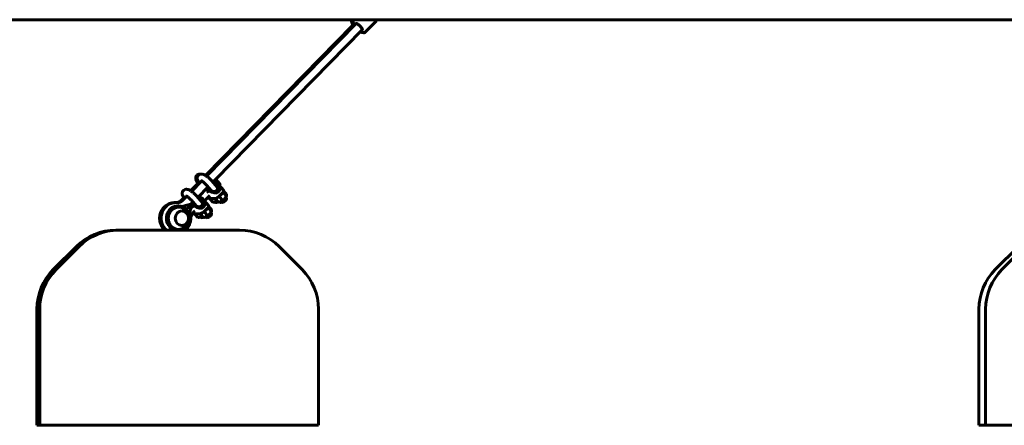
# Model space of a CAD drawing. Units: millimetres. Extents: x 2649 to 11649, y 1760 to 17372.
# Drawn here: x 3979 to 5744, y 13115 to 13842 of the extents above; entities that cross this region are included whole.
import ezdxf

# ---------------------------------------------------------------- set-up
doc = ezdxf.new("R2010")
doc.units = ezdxf.units.MM
doc.header["$LTSCALE"] = 70
doc.layers.add('Widoczne (ISO)', color=7, linetype='Continuous', lineweight=60)

msp = doc.modelspace()

# ---------------------------------------------------------------- linework, layer by layer
at = {"layer": 'Widoczne (ISO)'}
for p, q in [((2649.442, 13842.274), (11649.442, 13842.274)), ((4576.277, 13832.719), (4311.908, 13562.764)), ((4581.234, 13835.045), (4313.54, 13561.696)), ((4575.837, 13842.274), (4574.226, 13840.629)), ((4578.516, 13842.274), (4576.905, 13840.629)), ((4581.853, 13835.677), (4581.234, 13835.045)), ((4617.155, 13838.853), (4598.339, 13819.639)), ((4592.665, 13823.85), (4329.931, 13555.566)), ((4593.285, 13824.482), (4592.665, 13823.85)), ((4298.086, 13548.651), (4285.027, 13535.316)), ((4304.955, 13552.929), (4286.659, 13534.247)), ((4322.767, 13535.013), (4313.511, 13545.633)), ((4333.348, 13541.137), (4322.557, 13553.518)), ((4324.774, 13550.975), (4329.526, 13555.827)), ((4328.323, 13549.569), (4328.104, 13548.155)), ((4328.104, 13548.155), (4330.581, 13548.155)), ((4328.558, 13547.428), (4328.104, 13548.155)), ((4328.995, 13550.255), (4328.323, 13549.569)), ((4330.428, 13549.569), (4328.323, 13549.569)), ((4328.995, 13550.255), (4330.143, 13550.255)), ((4330.194, 13550.254), (4331.507, 13550.213)), ((4330.428, 13549.569), (4330.831, 13549.98)), ((4330.581, 13548.155), (4330.428, 13549.569)), ((4330.581, 13548.155), (4331.406, 13547.428)), ((4344.231, 13536.131), (4332.186, 13549.951)), ((4336.777, 13544.684), (4337.578, 13545.502)), ((4297.893, 13523.526), (4316.351, 13542.374)), ((4309.896, 13517.235), (4319.433, 13526.974)), ((4315.555, 13536.531), (4315.336, 13535.117)), ((4315.336, 13535.117), (4316.665, 13535.117)), ((4315.336, 13535.117), (4317.331, 13531.915)), ((4316.227, 13537.217), (4315.555, 13536.531)), ((4316.703, 13536.531), (4315.555, 13536.531)), ((4316.227, 13537.217), (4318.331, 13537.217)), ((4317.929, 13536.806), (4318.331, 13537.217)), ((4318.331, 13537.217), (4319.829, 13537.176)), ((4320.654, 13536.448), (4319.829, 13537.176)), ((4336.453, 13535.309), (4333.765, 13532.564)), ((4340.891, 13530.217), (4338.203, 13527.472)), ((4349.12, 13525.433), (4343.805, 13531.532)), ((4349.168, 13528.999), (4344.204, 13534.695)), ((4272.781, 13522.811), (4268.461, 13518.4)), ((4287.323, 13511.978), (4269.191, 13507.168)), ((4269.534, 13507.055), (4288.088, 13511.978)), ((4278.074, 13525.48), (4271.14, 13518.4)), ((4282.722, 13493.109), (4288.088, 13511.978)), ((4286.324, 13511.713), (4289.47, 13514.926)), ((4295.886, 13507.564), (4286.63, 13518.185)), ((4288.088, 13511.978), (4287.323, 13511.978)), ((4288.674, 13509.082), (4288.455, 13507.668)), ((4289.346, 13509.768), (4288.674, 13509.082)), ((4289.822, 13509.082), (4288.674, 13509.082)), ((4289.346, 13509.768), (4291.45, 13509.768)), ((4291.048, 13509.357), (4291.45, 13509.768)), ((4291.45, 13509.768), (4292.948, 13509.727)), ((4293.773, 13508.999), (4292.948, 13509.727)), ((4306.467, 13513.688), (4295.676, 13526.069)), ((4301.442, 13522.12), (4301.223, 13520.706)), ((4301.223, 13520.706), (4303.7, 13520.706)), ((4301.677, 13519.979), (4301.223, 13520.706)), ((4302.114, 13522.806), (4301.442, 13522.12)), ((4303.547, 13522.12), (4301.442, 13522.12)), ((4302.114, 13522.806), (4303.262, 13522.806)), ((4303.314, 13522.805), (4304.626, 13522.764)), ((4303.547, 13522.12), (4303.95, 13522.531)), ((4303.7, 13520.706), (4303.547, 13522.12)), ((4303.7, 13520.706), (4304.526, 13519.979)), ((4317.35, 13508.682), (4305.305, 13522.502)), ((4317.641, 13521.559), (4315.988, 13523.456)), ((4328.71, 13521.296), (4318.378, 13521.296)), ((4324.867, 13514.736), (4319.552, 13520.835)), ((4327.774, 13515.405), (4326.636, 13515.102)), ((4327.444, 13514.719), (4327.021, 13515.204)), ((4329.209, 13514.503), (4327.897, 13514.545)), ((4329.084, 13515.911), (4330.123, 13514.719)), ((4331.804, 13518.302), (4329.156, 13521.339)), ((4335.2, 13514.736), (4329.885, 13520.835)), ((4331.888, 13514.503), (4330.575, 13514.545)), ((4342.136, 13518.302), (4336.821, 13524.401)), ((4338.107, 13515.405), (4336.969, 13515.102)), ((4337.354, 13515.204), (4337.777, 13514.719)), ((4339.541, 13514.503), (4338.229, 13514.545)), ((4340.455, 13514.719), (4339.416, 13515.911)), ((4342.22, 13514.503), (4340.908, 13514.545)), ((4349.502, 13522.604), (4348.462, 13523.796)), ((4349.143, 13525.024), (4349.528, 13525.942)), ((4349.474, 13520.826), (4349.613, 13522.132)), ((4263.469, 13508.058), (4261.939, 13508.058)), ((4288.455, 13507.668), (4289.784, 13507.668)), ((4288.455, 13507.668), (4290.45, 13504.466)), ((4290.761, 13494.11), (4289.193, 13495.909)), ((4290.536, 13497.466), (4292.552, 13499.525)), ((4301.829, 13493.848), (4291.497, 13493.848)), ((4297.987, 13487.288), (4292.671, 13493.386)), ((4304.923, 13490.853), (4302.275, 13493.89)), ((4308.319, 13487.288), (4303.004, 13493.386)), ((4309.572, 13507.86), (4306.884, 13505.115)), ((4315.255, 13490.853), (4309.94, 13496.952)), ((4314.01, 13502.769), (4311.322, 13500.024)), ((4322.239, 13497.985), (4316.924, 13504.083)), ((4322.287, 13501.55), (4317.323, 13507.246)), ((4322.621, 13495.155), (4321.581, 13496.347)), ((4322.262, 13497.575), (4322.647, 13498.493)), ((4322.593, 13493.377), (4322.732, 13494.683)), ((4300.893, 13487.956), (4299.755, 13487.653)), ((4302.203, 13488.463), (4303.242, 13487.27)), ((4305.007, 13487.055), (4303.694, 13487.096)), ((4311.226, 13487.956), (4310.088, 13487.653)), ((4313.574, 13487.27), (4312.535, 13488.463)), ((4315.339, 13487.055), (4314.027, 13487.096)), ((4150.9, 13464.558), (4155.875, 13464.558)), ((4155.875, 13464.558), (4373.032, 13464.558)), ((4080.189, 13435.268), (4038.768, 13393.847)), ((4085.164, 13435.268), (4043.742, 13393.847)), ((4443.742, 13435.268), (4485.164, 13393.847)), ((5769.58, 13435.268), (5728.159, 13393.847)), ((5781.59, 13435.268), (5740.169, 13393.847)), ((4009.478, 13114.558), (4009.478, 13323.136)), ((4014.453, 13114.558), (4014.453, 13323.136)), ((4514.453, 13114.558), (4514.453, 13323.136)), ((5698.869, 13114.558), (5698.869, 13323.136)), ((5710.88, 13114.558), (5710.88, 13323.136)), ((4014.453, 13114.558), (4009.478, 13114.558)), ((4514.453, 13114.558), (4014.453, 13114.558)), ((5710.88, 13114.558), (5698.869, 13114.558)), ((6210.88, 13114.558), (5710.88, 13114.558))]:
    msp.add_line(p, q, dxfattribs=at)
for centre, start, end in [((4150.9, 13364.558), 90, 135), ((4155.875, 13364.558), 90, 135), ((4373.032, 13364.558), 45, 90), ((4109.478, 13323.136), 135, 180), ((4114.453, 13323.136), 135, 180), ((4414.453, 13323.136), 0, 45), ((5798.869, 13323.136), 135, 180), ((5810.88, 13323.136), 135, 180)]:
    msp.add_arc(centre, 100, start, end, dxfattribs=at)
for centre, major_axis, ratio, start_param, end_param in [((4586.95, 13829.447), (-5.716, 5.597), 0.2783615, 3.14159265, 6.28318531), ((4586.95, 13829.447), (-5.716, 5.597), 0.2783615, 3.14159265, 6.28318531), ((4326.03, 13541.938), (7.475, -4.716), 0.86448208, 4.52834699, 7.66993965), ((4323.181, 13541.938), (2.627, 7.743), 0.76572391, 5.46801934, 5.72279677), ((4331.862, 13551.099), (5.716, -5.597), 0.2783615, 0, 2.24228638), ((4324.767, 13544.765), (6.031, 5.256), 0.26260519, 6.25800725, 6.57583096), ((4325.401, 13544.038), (6.785, 5.913), 0.26260519, 6.23599405, 6.55881923), ((4321.597, 13548.402), (-15.021, 12.913), 0.43564734, 3.11330266, 4.34426208), ((4322.713, 13541.293), (-6.785, -5.913), 0.26260519, 0.29264565, 0.63248256), ((4322.079, 13542.02), (-6.031, -5.256), 0.26260519, 0.29264565, 0.61046935), ((4318.909, 13545.657), (-15.021, 12.913), 0.43564734, 1.88234324, 3.11330266), ((4334.759, 13527.472), (-6.785, -5.913), 0.26260519, 0.29264565, 1.86344198), ((4337.447, 13530.217), (6.785, 5.913), 0.26260519, 5.00503463, 6.28318531), ((4263.469, 13486.058), (0, 22), 0.92387953, 3.96214374, 8.60422688), ((4284.07, 13511.978), (14.723, 14.464), 0.13777608, 4.1098725, 4.85172186), ((4295.198, 13514.572), (-6.031, -5.256), 0.26260519, 0.29264565, 0.61046935), ((4299.149, 13514.489), (7.475, -4.716), 0.86448208, 4.52834699, 7.66993965), ((4296.3, 13514.489), (2.627, 7.743), 0.76572391, 5.46801934, 5.72279677), ((4297.886, 13517.316), (6.031, 5.256), 0.26260519, 6.25800725, 6.57583096), ((4298.52, 13516.589), (6.785, 5.913), 0.26260519, 6.23599405, 6.55881923), ((4294.716, 13520.953), (-15.021, 12.913), 0.43564734, 3.11330266, 4.34426208), ((4310.566, 13502.769), (6.785, 5.913), 0.26260519, 5.00503463, 6.28318531), ((4324.426, 13527.472), (-6.785, -5.913), 0.26260519, 0, 0.29264565), ((4331.967, 13518.661), (-4.523, -3.942), 0.26260519, 5.96380271, 6.55881923), ((4332.617, 13520.989), (-6.257, -5.453), 0.26260519, 0.49086589, 1.30735826), ((4332.601, 13517.934), (-3.769, -3.285), 0.26260519, 5.63755055, 6.93312707), ((4334.646, 13518.661), (-4.523, -3.942), 0.26260519, 0, 1.20229033), ((4335.28, 13517.934), (-3.769, -3.285), 0.26260519, 0.27563392, 1.12379155), ((4342.3, 13518.661), (-4.523, -3.942), 0.26260519, 5.96380271, 6.55881923), ((4342.95, 13520.989), (-6.257, -5.453), 0.26260519, 0.49086589, 2.65072676), ((4342.934, 13517.934), (-3.769, -3.285), 0.26260519, 5.63755055, 6.93312707), ((4344.978, 13518.661), (4.523, 3.942), 0.26260519, 3.14159265, 6.28318531), ((4345.612, 13517.934), (-3.769, -3.285), 0.26260519, 0.27563392, 2.86595874), ((4251.223, 13486.058), (0, -22), 0.92387953, 3.96957701, 5.45520095), ((4252.371, 13486.058), (0, 22), 0.92387953, 1.28959354, 1.85199911), ((4261.939, 13486.058), (0, 22), 0.92387953, 0, 2.32104157), ((4263.469, 13486.058), (0, 20), 0.92387953, 6.21714659, 9.49081668), ((4295.832, 13513.844), (-6.785, -5.913), 0.26260519, 0.29264565, 0.63248256), ((4297.545, 13500.024), (-6.785, -5.913), 0.26260519, 0, 0.29264565), ((4292.028, 13518.208), (-15.021, 12.913), 0.43564734, 1.88234324, 3.11330266), ((4307.878, 13500.024), (-6.785, -5.913), 0.26260519, 0.29264565, 1.86344198), ((4316.069, 13493.54), (-6.257, -5.453), 0.26260519, 0.49086589, 2.65072676), ((4318.097, 13491.213), (4.523, 3.942), 0.26260519, 3.14159265, 6.28318531), ((4318.731, 13490.485), (-3.769, -3.285), 0.26260519, 0.27563392, 2.86595874), ((4305.736, 13493.54), (-6.257, -5.453), 0.26260519, 0.49086589, 1.30735826), ((4307.765, 13491.213), (-4.523, -3.942), 0.26260519, 0, 1.20229033), ((4308.399, 13490.485), (-3.769, -3.285), 0.26260519, 0.27563392, 1.12379155)]:
    msp.add_ellipse(centre, major_axis=major_axis, ratio=ratio, start_param=start_param, end_param=end_param, dxfattribs=at)
msp.add_ellipse((4269.401, 13486.058), major_axis=(0, 13), ratio=0.92387953, dxfattribs=at)
for points, knots in [([(4577.433, 13831.164), (4577.111, 13831.575), (4576.804, 13831.983), (4575.714, 13833.498), (4575.052, 13834.564), (4574.046, 13836.571), (4573.711, 13837.496), (4573.557, 13838.764), (4573.561, 13839.166), (4573.744, 13839.947), (4573.934, 13840.33), (4574.226, 13840.629)], [4.87491514, 4.87491514, 4.87491514, 4.87491514, 4.99448897, 4.99448897, 5.32551378, 5.32551378, 5.67162342, 5.67162342, 5.83893547, 5.83893547, 6.00624752, 6.00624752, 6.00624752, 6.00624752]), ([(4576.905, 13840.629), (4576.585, 13840.302), (4576.39, 13839.876), (4576.191, 13838.834), (4576.268, 13838.202), (4576.712, 13836.569), (4577.206, 13835.509), (4578.21, 13833.824), (4578.565, 13833.278), (4578.956, 13832.719)], [0.276937782, 0.276937782, 0.276937782, 0.276937782, 0.459997755, 0.459997755, 0.720281129, 0.720281129, 1.087747224, 1.087747224, 1.255425396, 1.255425396, 1.255425396, 1.255425396]), ([(4593.28, 13824.449), (4593.28, 13824.449), (4593.292, 13824.504), (4593.27, 13824.756), (4593.218, 13824.99), (4592.983, 13825.622), (4592.779, 13826.042), (4592.203, 13827.025), (4591.815, 13827.598), (4590.884, 13828.819), (4590.336, 13829.469), (4589.14, 13830.763), (4588.491, 13831.406), (4587.167, 13832.608), (4586.493, 13833.168), (4585.199, 13834.137), (4584.58, 13834.549), (4583.485, 13835.178), (4583.003, 13835.401), (4582.283, 13835.646), (4582.022, 13835.683), (4581.846, 13835.679), (4581.82, 13835.672), (4581.82, 13835.672)], [3.57015641, 3.57015641, 3.57015641, 3.57015641, 3.7326897, 3.7326897, 3.95326144, 3.95326144, 4.21547654, 4.21547654, 4.50742406, 4.50742406, 4.81280924, 4.81280924, 5.12302144, 5.12302144, 5.43350367, 5.43350367, 5.73983571, 5.73983571, 6.03340858, 6.03340858, 6.29430753, 6.29430753, 6.40849711, 6.40849711, 6.40849711, 6.40849711]), ([(4617.155, 13838.853), (4617.475, 13839.179), (4617.671, 13839.606), (4617.869, 13840.648), (4617.793, 13841.279), (4617.58, 13842.061), (4617.549, 13842.167), (4617.515, 13842.274)], [3.418530436, 3.418530436, 3.418530436, 3.418530436, 3.601590409, 3.601590409, 3.861873782, 3.861873782, 3.902129403, 3.902129403, 3.902129403, 3.902129403]), ([(4595.006, 13819.185), (4594.839, 13819.109), (4594.666, 13819.054), (4593.88, 13818.888), (4593.247, 13818.951), (4591.609, 13819.36), (4590.542, 13819.83), (4589.376, 13820.491)], [2.972443377, 2.972443377, 2.972443377, 2.972443377, 3.047714844, 3.047714844, 3.307998217, 3.307998217, 3.674207364, 3.674207364, 3.674207364, 3.674207364]), ([(4590.388, 13821.524), (4591.395, 13820.85), (4592.358, 13820.29), (4594.286, 13819.373), (4595.218, 13819.058), (4596.488, 13818.931), (4596.89, 13818.943), (4597.667, 13819.142), (4598.046, 13819.34), (4598.339, 13819.639)], [2.440042823, 2.440042823, 2.440042823, 2.440042823, 2.737796689, 2.737796689, 3.083906331, 3.083906331, 3.251218383, 3.251218383, 3.418530436, 3.418530436, 3.418530436, 3.418530436]), ([(4299.26, 13547.115), (4298.567, 13547.98), (4297.925, 13548.847), (4296.327, 13551.224), (4295.492, 13552.695), (4294.553, 13555.265), (4294.272, 13556.263), (4294.175, 13558.056), (4294.191, 13558.655), (4294.45, 13560.222), (4294.797, 13561.263), (4295.926, 13562.935), (4296.559, 13563.578), (4297.95, 13564.551), (4298.693, 13564.881), (4300.242, 13565.332), (4301.023, 13565.402), (4302.175, 13565.39), (4302.598, 13565.351), (4302.998, 13565.292)], [3.27355491, 3.27355491, 3.27355491, 3.27355491, 3.50405711, 3.50405711, 3.90769221, 3.90769221, 4.14048491, 4.14048491, 4.24291865, 4.24291865, 4.38459693, 4.38459693, 4.48758447, 4.48758447, 4.59071956, 4.59071956, 4.71766549, 4.71766549, 4.80122039, 4.80122039, 4.80122039, 4.80122039]), ([(4322.557, 13553.518), (4321.381, 13554.868), (4320.095, 13556.195), (4317.443, 13558.671), (4316.081, 13559.82), (4313.291, 13561.915), (4311.871, 13562.846), (4308.72, 13564.515), (4307.097, 13565.284), (4304.136, 13565.411), (4303.529, 13565.389), (4301.952, 13565.107), (4300.909, 13564.745), (4299.246, 13563.586), (4298.61, 13562.942), (4297.658, 13561.534), (4297.339, 13560.785), (4296.912, 13559.229), (4296.855, 13558.448), (4296.902, 13556.693), (4297.098, 13555.816), (4297.877, 13553.276), (4298.678, 13551.791), (4300.008, 13549.721), (4300.375, 13549.186), (4300.765, 13548.651)], [3.14159265, 3.14159265, 3.14159265, 3.14159265, 3.50405711, 3.50405711, 3.86062094, 3.86062094, 4.23508467, 4.23508467, 4.68886033, 4.68886033, 4.79357731, 4.79357731, 4.93670218, 4.93670218, 5.03989491, 5.03989491, 5.14284994, 5.14284994, 5.26919219, 5.26919219, 5.46221126, 5.46221126, 5.87233284, 5.87233284, 6.01490914, 6.01490914, 6.01490914, 6.01490914]), ([(4313.511, 13545.633), (4312.83, 13546.415), (4312.08, 13547.209), (4310.503, 13548.753), (4309.675, 13549.502), (4308.069, 13550.839), (4307.29, 13551.431), (4305.926, 13552.368), (4305.33, 13552.73), (4304.454, 13553.196), (4304.136, 13553.332), (4303.878, 13553.426), (4303.829, 13553.439), (4303.829, 13553.439)], [3.14159265, 3.14159265, 3.14159265, 3.14159265, 3.41837438, 3.41837438, 3.70134151, 3.70134151, 3.97784498, 3.97784498, 4.23177028, 4.23177028, 4.44170876, 4.44170876, 4.54451683, 4.54451683, 4.54451683, 4.54451683]), ([(4295.676, 13526.069), (4294.5, 13527.419), (4293.214, 13528.746), (4290.562, 13531.222), (4289.2, 13532.371), (4286.41, 13534.466), (4284.99, 13535.397), (4281.839, 13537.066), (4280.216, 13537.835), (4277.255, 13537.962), (4276.648, 13537.94), (4275.071, 13537.658), (4274.028, 13537.296), (4272.365, 13536.137), (4271.729, 13535.493), (4270.777, 13534.085), (4270.458, 13533.336), (4270.032, 13531.78), (4269.974, 13530.999), (4270.021, 13529.244), (4270.217, 13528.367), (4270.996, 13525.827), (4271.797, 13524.342), (4273.127, 13522.272), (4273.494, 13521.737), (4273.884, 13521.202)], [3.14159265, 3.14159265, 3.14159265, 3.14159265, 3.50405711, 3.50405711, 3.86062094, 3.86062094, 4.23508467, 4.23508467, 4.68886033, 4.68886033, 4.79357731, 4.79357731, 4.93670218, 4.93670218, 5.03989491, 5.03989491, 5.14284994, 5.14284994, 5.26919219, 5.26919219, 5.46221126, 5.46221126, 5.87233284, 5.87233284, 6.01490914, 6.01490914, 6.01490914, 6.01490914]), ([(4326.576, 13533.958), (4326.928, 13533.975), (4327.288, 13534.006), (4328.419, 13534.163), (4329.281, 13534.372), (4330.871, 13535.065), (4331.6, 13535.552), (4332.709, 13536.685), (4333.131, 13537.372), (4333.599, 13538.782), (4333.649, 13539.503), (4333.509, 13540.755), (4333.301, 13541.379), (4332.875, 13542.072), (4332.715, 13542.263), (4332.394, 13542.518), (4332.234, 13542.588), (4332.078, 13542.594)], [0.39708741, 0.39708741, 0.39708741, 0.39708741, 0.50894956, 0.50894956, 0.75659608, 0.75659608, 1.0042426, 1.0042426, 1.25188912, 1.25188912, 1.49953564, 1.49953564, 1.75401042, 1.75401042, 1.88124781, 1.88124781, 2.0029522, 2.0029522, 2.0029522, 2.0029522]), ([(4257.346, 13514.022), (4254.629, 13514.167), (4251.889, 13513.865), (4246.572, 13512.387), (4244.004, 13511.188), (4239.324, 13508.008), (4237.222, 13506.013), (4233.682, 13501.416), (4232.261, 13498.8), (4230.247, 13493.207), (4229.67, 13490.223), (4229.433, 13484.196), (4229.781, 13481.153), (4231.379, 13475.335), (4232.626, 13472.559), (4235.615, 13468.02), (4237.218, 13466.164), (4239.038, 13464.558)], [2.33593195, 2.33593195, 2.33593195, 2.33593195, 2.63674945, 2.63674945, 2.94584582, 2.94584582, 3.2613304, 3.2613304, 3.58454267, 3.58454267, 3.91363401, 3.91363401, 4.24513612, 4.24513612, 4.57519016, 4.57519016, 4.84293998, 4.84293998, 4.84293998, 4.84293998]), ([(4260.2, 13514.012), (4257.426, 13514.18), (4254.624, 13513.881), (4249.251, 13512.387), (4246.683, 13511.188), (4242.002, 13508.008), (4239.901, 13506.013), (4236.361, 13501.416), (4234.94, 13498.8), (4232.926, 13493.207), (4232.349, 13490.223), (4232.112, 13484.196), (4232.459, 13481.153), (4234.058, 13475.335), (4235.305, 13472.559), (4238.294, 13468.02), (4239.897, 13466.164), (4241.717, 13464.558)], [2.32947624, 2.32947624, 2.32947624, 2.32947624, 2.63674945, 2.63674945, 2.94584582, 2.94584582, 3.2613304, 3.2613304, 3.58454267, 3.58454267, 3.91363401, 3.91363401, 4.24513612, 4.24513612, 4.57519016, 4.57519016, 4.84293998, 4.84293998, 4.84293998, 4.84293998]), ([(4268.461, 13518.4), (4267.855, 13517.781), (4267.208, 13517.222), (4265.854, 13516.232), (4265.146, 13515.802), (4263.689, 13515.075), (4262.94, 13514.78), (4261.417, 13514.325), (4260.643, 13514.166), (4259.757, 13514.064), (4259.65, 13514.053), (4259.543, 13514.043)], [6.283185307, 6.283185307, 6.283185307, 6.283185307, 6.44560859, 6.44560859, 6.608031873, 6.608031873, 6.770455155, 6.770455155, 6.932878438, 6.932878438, 6.955200749, 6.955200749, 6.955200749, 6.955200749]), ([(4271.14, 13518.4), (4270.534, 13517.781), (4269.887, 13517.222), (4268.533, 13516.232), (4267.825, 13515.802), (4266.368, 13515.075), (4265.619, 13514.78), (4264.095, 13514.325), (4263.321, 13514.166), (4261.764, 13513.986), (4260.981, 13513.964), (4260.2, 13514.012)], [6.283185307, 6.283185307, 6.283185307, 6.283185307, 6.44560859, 6.44560859, 6.608031873, 6.608031873, 6.770455155, 6.770455155, 6.932878438, 6.932878438, 7.095301721, 7.095301721, 7.095301721, 7.095301721]), ([(4286.63, 13518.185), (4285.949, 13518.966), (4285.199, 13519.76), (4283.622, 13521.304), (4282.794, 13522.053), (4281.188, 13523.39), (4280.409, 13523.982), (4279.045, 13524.92), (4278.449, 13525.282), (4277.573, 13525.747), (4277.255, 13525.884), (4276.997, 13525.977), (4276.948, 13525.99), (4276.948, 13525.99)], [3.14159265, 3.14159265, 3.14159265, 3.14159265, 3.41837438, 3.41837438, 3.70134151, 3.70134151, 3.97784498, 3.97784498, 4.23177028, 4.23177028, 4.44170876, 4.44170876, 4.54451683, 4.54451683, 4.54451683, 4.54451683]), ([(4299.695, 13506.509), (4300.048, 13506.526), (4300.407, 13506.557), (4301.538, 13506.714), (4302.4, 13506.923), (4303.99, 13507.616), (4304.719, 13508.104), (4305.828, 13509.236), (4306.25, 13509.924), (4306.718, 13511.333), (4306.768, 13512.054), (4306.628, 13513.306), (4306.42, 13513.931), (4305.994, 13514.624), (4305.834, 13514.814), (4305.513, 13515.07), (4305.353, 13515.139), (4305.197, 13515.145)], [0.39708741, 0.39708741, 0.39708741, 0.39708741, 0.50894956, 0.50894956, 0.75659608, 0.75659608, 1.0042426, 1.0042426, 1.25188912, 1.25188912, 1.49953564, 1.49953564, 1.75401042, 1.75401042, 1.88124781, 1.88124781, 2.0029522, 2.0029522, 2.0029522, 2.0029522]), ([(4264.689, 13466.101), (4266.849, 13466.256), (4268.974, 13466.762), (4272.932, 13468.384), (4274.756, 13469.51), (4277.967, 13472.231), (4279.333, 13473.84), (4281.528, 13477.378), (4282.331, 13479.317), (4283.328, 13483.357), (4283.501, 13485.463), (4283.183, 13489.663), (4282.686, 13491.759), (4281.019, 13495.722), (4279.861, 13497.595), (4276.953, 13500.876), (4275.229, 13502.298), (4271.387, 13504.483), (4269.292, 13505.27), (4266.306, 13505.849), (4265.499, 13505.956), (4264.689, 13506.014)], [1.10512623, 1.10512623, 1.10512623, 1.10512623, 1.40116581, 1.40116581, 1.70332883, 1.70332883, 2.01833424, 2.01833424, 2.34885644, 2.34885644, 2.69156666, 2.69156666, 3.03725199, 3.03725199, 3.37472678, 3.37472678, 3.69680059, 3.69680059, 4.00355717, 4.00355717, 4.11464144, 4.11464144, 4.11464144, 4.11464144]), ([(4269.316, 13473.058), (4270.569, 13473.067), (4271.821, 13473.288), (4274.229, 13474.14), (4275.381, 13474.782), (4277.447, 13476.422), (4278.357, 13477.423), (4279.844, 13479.685), (4280.418, 13480.947), (4281.17, 13483.605), (4281.346, 13485.001), (4281.28, 13487.783), (4281.037, 13489.17), (4280.156, 13491.79), (4279.518, 13493.023), (4277.913, 13495.208), (4276.947, 13496.161), (4274.786, 13497.686), (4273.594, 13498.261), (4271.359, 13498.901), (4270.338, 13499.049), (4269.316, 13499.057)], [1.47695346, 1.47695346, 1.47695346, 1.47695346, 1.78591435, 1.78591435, 2.10290398, 2.10290398, 2.4221669, 2.4221669, 2.74365298, 2.74365298, 3.06652613, 3.06652613, 3.38980316, 3.38980316, 3.71251951, 3.71251951, 4.0336828, 4.0336828, 4.35252052, 4.35252052, 4.60448398, 4.60448398, 4.60448398, 4.60448398]), ([(4285.594, 13485.764), (4285.635, 13486.66), (4285.74, 13487.552), (4286.073, 13489.302), (4286.302, 13490.161), (4286.873, 13491.824), (4287.216, 13492.627), (4288.005, 13494.158), (4288.451, 13494.886), (4289.431, 13496.249), (4289.966, 13496.884), (4290.536, 13497.466)], [2.377383353, 2.377383353, 2.377383353, 2.377383353, 2.530225213, 2.530225213, 2.683067073, 2.683067073, 2.835908933, 2.835908933, 2.988750793, 2.988750793, 3.141592654, 3.141592654, 3.141592654, 3.141592654]), ([(4277.081, 13465.912), (4278.106, 13466.959), (4279.052, 13468.085), (4280.767, 13470.469), (4281.536, 13471.726), (4282.884, 13474.342), (4283.463, 13475.701), (4284.421, 13478.489), (4284.8, 13479.918), (4285.352, 13482.818), (4285.525, 13484.289), (4285.594, 13485.764)], [6.283185307, 6.283185307, 6.283185307, 6.283185307, 6.436027167, 6.436027167, 6.588869028, 6.588869028, 6.741710888, 6.741710888, 6.894552748, 6.894552748, 7.047394608, 7.047394608, 7.047394608, 7.047394608]), ([(4249.757, 13468.336), (4248.948, 13469.037), (4248.174, 13469.812), (4247.312, 13470.779), (4247.192, 13470.916), (4247.07, 13471.058)], [4.851637657, 4.851637657, 4.851637657, 4.851637657, 5.201872506, 5.201872506, 5.258091812, 5.258091812, 5.258091812, 5.258091812]), ([(4248.601, 13471.058), (4249.435, 13470.089), (4250.326, 13469.188), (4251.29, 13468.367), (4251.308, 13468.352), (4251.326, 13468.336)], [2.307046979, 2.307046979, 2.307046979, 2.307046979, 2.702666882, 2.702666882, 2.710212949, 2.710212949, 2.710212949, 2.710212949]), ([(4249.757, 13468.336), (4250.067, 13468.066), (4250.349, 13467.729), (4250.664, 13467.174), (4250.751, 13466.981), (4250.821, 13466.786)], [2.190053313, 2.190053313, 2.190053313, 2.190053313, 2.326520691, 2.326520691, 2.394629927, 2.394629927, 2.394629927, 2.394629927]), ([(4252.712, 13464.558), (4252.787, 13465.084), (4252.774, 13465.649), (4252.497, 13466.812), (4252.193, 13467.399), (4251.657, 13468.031), (4251.499, 13468.189), (4251.326, 13468.336)], [2.555983021, 2.555983021, 2.555983021, 2.555983021, 2.729443808, 2.729443808, 2.930597154, 2.930597154, 3.002376441, 3.002376441, 3.002376441, 3.002376441]), ([(4275.415, 13468.336), (4275.221, 13468.189), (4275.037, 13468.031), (4274.392, 13467.399), (4273.967, 13466.812), (4273.373, 13465.649), (4273.175, 13465.084), (4273.049, 13464.558)], [0.303491687, 0.303491687, 0.303491687, 0.303491687, 0.375270973, 0.375270973, 0.576424319, 0.576424319, 0.749885106, 0.749885106, 0.749885106, 0.749885106]), ([(4275.415, 13468.336), (4275.436, 13468.352), (4275.456, 13468.367), (4276.538, 13469.188), (4277.503, 13470.089), (4278.338, 13471.058)], [5.428499365, 5.428499365, 5.428499365, 5.428499365, 5.436045432, 5.436045432, 5.831665334, 5.831665334, 5.831665334, 5.831665334])]:
    msp.add_open_spline(points, degree=3, knots=knots, dxfattribs=at)
for points, weights in [([(4330.831, 13549.98), (4331.503, 13549.924), (4332.251, 13549.861)], [1, 1.01211440459, 1.02140596303]), ([(4318.159, 13535.47), (4318.037, 13536.174), (4317.929, 13536.806)], [1.02140596303, 1.01211440459, 1]), ([(4343.805, 13531.532), (4339.362, 13529.057), (4336.821, 13524.401)], [1, 1.15470053838, 1]), ([(4343.378, 13533.192), (4343.486, 13532.519), (4343.805, 13531.532)], [1.06637948203, 1.04821964373, 1]), ([(4349.12, 13525.433), (4350.095, 13526.125), (4349.168, 13528.999)], [1, 1.15470053838, 1]), ([(4291.278, 13508.021), (4291.156, 13508.725), (4291.048, 13509.357)], [1.02140596303, 1.01211440459, 1]), ([(4303.95, 13522.531), (4304.622, 13522.476), (4305.37, 13522.412)], [1, 1.01211440459, 1.02140596303]), ([(4319.552, 13520.835), (4319.474, 13521.076), (4319.41, 13521.296)], [1, 1.01137475218, 1.02107678895]), ([(4319.977, 13521.296), (4319.763, 13521.076), (4319.552, 13520.835)], [1.02107678895, 1.01137475218, 1]), ([(4324.867, 13514.736), (4329.287, 13515.428), (4331.804, 13518.302)], [1, 1.15470053838, 1]), ([(4329.885, 13520.835), (4329.776, 13521.173), (4329.692, 13521.47)], [1, 1.01600441636, 1.02869738538]), ([(4331.141, 13522.072), (4330.498, 13521.536), (4329.885, 13520.835)], [1.05279742668, 1.03377081328, 1]), ([(4331.804, 13518.302), (4331.901, 13518.356), (4331.997, 13518.411)], [1, 1.0029532773, 1.0057937968]), ([(4336.821, 13524.401), (4334.925, 13524.104), (4333.548, 13523.529)], [1, 1.06097446635, 1.07388335276]), ([(4335.2, 13514.736), (4339.619, 13515.428), (4342.136, 13518.302)], [1, 1.15470053838, 1]), ([(4342.136, 13518.302), (4346.579, 13520.777), (4349.12, 13525.433)], [1, 1.15470053838, 1]), ([(4292.671, 13493.386), (4292.593, 13493.627), (4292.529, 13493.848)], [1, 1.01137475218, 1.02107678895]), ([(4293.096, 13493.848), (4292.882, 13493.627), (4292.671, 13493.386)], [1.02107678895, 1.01137475218, 1]), ([(4303.004, 13493.386), (4302.895, 13493.724), (4302.811, 13494.022)], [1, 1.01600441636, 1.02869738538]), ([(4304.26, 13494.623), (4303.617, 13494.087), (4303.004, 13493.386)], [1.05279742668, 1.03377081328, 1]), ([(4304.923, 13490.853), (4305.02, 13490.908), (4305.116, 13490.962)], [1, 1.0029532773, 1.0057937968]), ([(4309.94, 13496.952), (4308.044, 13496.655), (4306.667, 13496.081)], [1, 1.06097446635, 1.07388335276]), ([(4316.924, 13504.083), (4312.481, 13501.608), (4309.94, 13496.952)], [1, 1.15470053838, 1]), ([(4315.255, 13490.853), (4319.698, 13493.328), (4322.239, 13497.985)], [1, 1.15470053838, 1]), ([(4316.497, 13505.743), (4316.605, 13505.07), (4316.924, 13504.083)], [1.06637948203, 1.04821964373, 1]), ([(4322.239, 13497.985), (4323.214, 13498.676), (4322.287, 13501.55)], [1, 1.15470053838, 1]), ([(4297.987, 13487.288), (4302.406, 13487.979), (4304.923, 13490.853)], [1, 1.15470053838, 1]), ([(4308.319, 13487.288), (4312.738, 13487.979), (4315.255, 13490.853)], [1, 1.15470053838, 1])]:
    msp.add_rational_spline(points, weights, degree=2, dxfattribs=at)
for points in [[(4241.644, 13464.558), (4241.637, 13464.585), (4241.63, 13464.613), (4241.623, 13464.641)], [(4275.654, 13464.558), (4276.146, 13464.991), (4276.622, 13465.443), (4277.081, 13465.912)]]:
    msp.add_open_spline(points, degree=3, dxfattribs=at)

doc.saveas('drawing.dxf')
